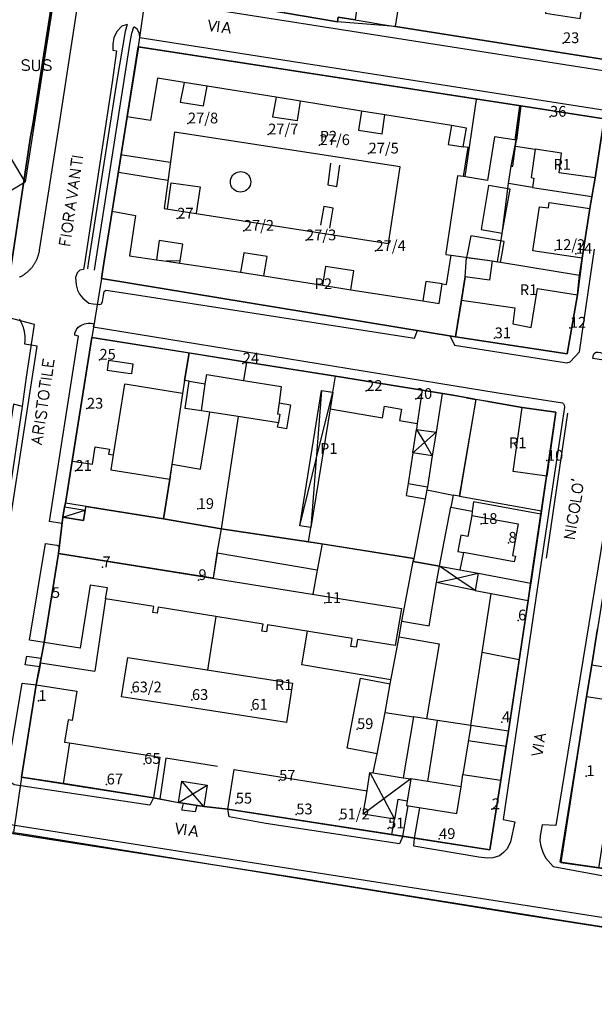
# Model space of a CAD drawing. Extents: x 685458 to 686830, y 930148 to 931865.
# Drawn here: x 686112 to 686272, y 931071 to 931346 of the extents above; entities that cross this region are included whole.
import ezdxf

# ---------------------------------------------------------------- set-up
doc = ezdxf.new("R2010")
doc.units = 0
doc.header["$MEASUREMENT"] = 0
for name, color, linetype in [('ARREDO_L', 7, 'Continuous'), ('CIVICI_P', 7, 'Continuous'), ('CIVICI_T', 7, 'Continuous'), ('DIVTERRENO_L', 7, 'Continuous'), ('EDIFICI_L', 7, 'Continuous'), ('MARCIAPIEDI_L', 7, 'Continuous'), ('MURIRECINZ_L', 7, 'Continuous'), ('prg_ctc_64$0$ARREDO_L', 7, 'Continuous'), ('prg_ctc_64$0$CIVICI_P', 7, 'Continuous'), ('prg_ctc_64$0$CIVICI_T', 7, 'Continuous'), ('prg_ctc_64$0$DIVTERRENO_L', 7, 'Continuous'), ('prg_ctc_64$0$EDIFICI_L', 7, 'Continuous'), ('prg_ctc_64$0$FILARISIEPI_L', 7, 'Continuous'), ('prg_ctc_64$0$MARCIAPIEDI_L', 7, 'Continuous'), ('prg_ctc_64$0$MURIRECINZ_L', 7, 'Continuous'), ('prg_ctc_64$0$PRGCOMP_L', 7, 'Continuous'), ('prg_ctc_64$0$PRGZONE_L', 7, 'Continuous'), ('prg_ctc_64$0$PRGZONE_T', 7, 'Continuous'), ('prg_ctc_64$0$SENTIERI_L', 7, 'Continuous'), ('prg_ctc_64$0$SIMBOLI_L', 7, 'Continuous'), ('prg_ctc_64$0$STRADE_L', 7, 'Continuous'), ('prg_ctc_64$0$TOPONIMI_L', 7, 'Continuous'), ('PRGCOMP_L', 7, 'Continuous'), ('PRGZONE_L', 7, 'Continuous'), ('PRGZONE_T', 7, 'Continuous'), ('SENTIERI_L', 7, 'Continuous'), ('STRADE_L', 7, 'Continuous'), ('TOPONIMI_L', 7, 'Continuous')]:
    doc.layers.add(name, color=color, linetype=linetype)
doc.styles.add('prg_ctc_64$0$Standard', font='txt')

msp = doc.modelspace()

# ---------------------------------------------------------------- linework, layer by layer
at = {"layer": 'ARREDO_L'}
for points in [[(686235.65, 931302.09), (686238.8, 931323.62)], [(686249.56, 931312.28), (686250.81, 931321.84)], [(686153.39, 931305.97), (686139.62, 931308.17)], [(686152.79, 931301), (686139, 931303.2)], [(686103.68402, 931295.0962), (686112.99631, 931300.6596)]]:
    msp.add_lwpolyline(points, dxfattribs=at)
at = {"layer": 'CIVICI_P'}
for p in [(686262.883, 931339.292), (686158.387, 931316.914), (686259.27, 931318.78), (686180.727, 931313.848), (686195.082, 931310.865), (686208.713, 931308.525), (686155.404, 931290.379), (686173.953, 931286.992), (686191.293, 931284.332), (686210.648, 931281.348), (686260.662, 931281.62)]:
    msp.add_point(p, dxfattribs=at)
at = {"layer": 'DIVTERRENO_L'}
for points in [[(686113.00132, 931300.62903), (686093.56079, 931333.13524), (686100.60232, 931378.41795), (686131.87241, 931421.50529)], [(686131.87241, 931421.50529), (686112.99631, 931300.6596)], [(686173.04, 931303.48), (686173.54, 931303.44), (686174.02, 931303.31), (686174.47, 931303.1), (686174.88, 931302.81), (686175.23, 931302.45), (686175.52, 931302.04), (686175.73, 931301.59), (686175.85, 931301.11), (686175.89, 931300.61), (686175.84, 931300.11), (686175.71, 931299.63), (686175.49, 931299.18), (686175.2, 931298.77), (686174.84, 931298.43), (686174.43, 931298.14), (686173.98, 931297.94), (686173.49, 931297.82), (686172.99, 931297.78), (686172.5, 931297.84), (686172.02, 931297.97), (686171.57, 931298.19), (686171.16, 931298.49), (686170.82, 931298.85), (686170.54, 931299.26), (686170.34, 931299.72), (686170.23, 931300.21), (686170.2, 931300.71), (686170.25, 931301.2), (686170.39, 931301.68), (686170.62, 931302.13), (686170.91, 931302.53), (686171.27, 931302.87), (686171.7, 931303.14), (686172.16, 931303.34), (686172.64, 931303.45), (686173.04, 931303.48)], [(686152.68, 931293.06), (686153.69, 931300.31), (686161.8, 931299.2), (686160.71, 931291.88)]]:
    msp.add_lwpolyline(points, dxfattribs=at)
at = {"layer": 'EDIFICI_L'}
for points in [[(686286.46, 931395.68), (686276.73, 931334.35), (686216.2, 931343.92), (686225.81, 931404.79), (686236.24, 931403.14), (686228.2, 931352.25), (686238.48, 931350.67), (686238.59, 931351.42), (686246.52, 931350.23), (686246.39, 931349.45), (686253.79, 931348.31), (686253.92, 931349.12), (686258.09, 931348.49), (686257.96, 931347.67), (686267.66, 931346.18), (686268.16, 931349.37), (686268.66, 931349.29), (686276.25, 931397.29), (686286.46, 931395.68)], [(686206.5, 931355.96), (686204.96, 931345.75), (686200.26, 931346.52), (686200.06, 931345.27), (686185.27, 931347.69), (686185.47, 931348.93), (686180.53, 931349.74), (686182.21, 931359.7), (686190.16, 931358.48), (686190.41, 931360.15), (686199.09, 931358.77), (686198.85, 931357.14), (686206.5, 931355.96)], [(686141.48, 931318.79), (686144.57, 931338.22), (686251.14, 931321.79)], [(686157.32, 931328.34), (686149.86, 931329.54), (686147.99, 931317.76), (686141.48, 931318.79)], [(686157.32, 931328.34), (686156.26, 931322.84), (686162.74, 931321.81), (686163.77, 931327.3)], [(686163.77, 931327.3), (686157.32, 931328.34)], [(686182.95, 931324.2), (686163.77, 931327.3)], [(686182.95, 931324.2), (686181.98, 931318.78), (686188.9, 931317.68), (686189.75, 931323.1)], [(686189.75, 931323.1), (686182.95, 931324.2)], [(686206.74, 931320.35), (686189.75, 931323.1)], [(686251.14, 931321.79), (686249.9, 931312.22)], [(686251.14, 931321.79), (686274.33, 931318.22), (686271.8, 931301.72), (686261.85, 931303.16), (686262.47, 931308.62), (686255.14, 931309.73)], [(686206.74, 931320.35), (686205.94, 931314.99), (686212.49, 931313.96), (686213.27, 931319.3)], [(686213.27, 931319.3), (686206.74, 931320.35)], [(686231.8, 931316.3), (686213.27, 931319.3)], [(686137.29, 931292.46), (686141.48, 931318.79)], [(686231.8, 931316.3), (686230.92, 931311.05), (686235.09, 931310.39)], [(686235.09, 931310.39), (686235.96, 931315.63), (686231.8, 931316.3)], [(686217.5, 931304.83), (686154.63, 931314.5), (686151.73, 931293.21), (686214.23, 931283.48), (686217.5, 931304.83)], [(686249.9, 931312.22), (686243.78, 931313.16), (686241.82, 931301.03), (686235.15, 931302.07)], [(686249.68, 931310.56), (686249.9, 931312.22)], [(686235.15, 931302.07), (686236.48, 931310.21), (686235.09, 931310.39)], [(686255.14, 931309.73), (686253.97, 931301.85), (686254.75, 931301.67), (686254.4, 931299.07), (686247.67, 931300.12), (686248.46, 931305.03), (686248.91, 931305), (686249.68, 931310.56)], [(686249.68, 931310.56), (686255.14, 931309.73)], [(686235.15, 931302.07), (686233.53, 931302.33), (686230.250812, 931280.705084)], [(686254.480072, 931281.400486), (686256.3, 931293.7), (686258.86, 931293.34), (686259.06, 931294.88), (686270.4, 931293.22)], [(686134.983149, 931277.970816), (686137.29, 931292.46)], [(686137.29, 931292.46), (686143.75, 931291.25), (686142.11, 931279.96), (686149.59, 931278.89)], [(686270.4, 931293.22), (686268.584211, 931281.805287)], [(686156.256184, 931278.581371), (686156.95, 931283.28), (686150.38, 931284.26), (686149.59, 931278.89)], [(686180.351339, 931279.272924), (686180.44, 931279.82), (686173.94, 931280.87), (686173.649466, 931279.080574)], [(686149.59, 931278.89), (686152.44983, 931278.472125)], [(686156.256184, 931278.581371), (686152.44983, 931278.472125)]]:
    msp.add_lwpolyline(points, dxfattribs=at)
at = {"layer": 'MARCIAPIEDI_L'}
for points in [[(686115.389269, 931277.408454), (686115.47761, 931277.53827), (686115.57327, 931277.68425), (686115.66636, 931277.83188), (686115.75687, 931277.98111), (686115.84475, 931278.1319), (686115.92999, 931278.2842), (686116.01256, 931278.43796), (686116.09244, 931278.59314), (686116.16959, 931278.7497), (686116.244, 931278.90757), (686116.31564, 931279.06672), (686116.3845, 931279.22709), (686116.45054, 931279.38864), (686116.51376, 931279.55132), (686116.57413, 931279.71508), (686116.63163, 931279.87987), (686116.68624, 931280.04563), (686116.73795, 931280.21233), (686116.78675, 931280.3799), (686116.83262, 931280.54829), (686116.87554, 931280.71747), (686116.9155, 931280.88736), (686116.95248, 931281.05793), (686116.98649, 931281.22911), (686117.0175, 931281.40087), (686117.03987, 931281.53685), (686122.78856, 931318.04785), (686143.07475, 931450.13425)], [(686278.8, 931330.87), (686146.64, 931351.62), (686146, 931351.14), (686145.25, 931350.8), (686144.42, 931350.91)], [(686141.43, 931344.45), (686139.99, 931343.98), (686138.62, 931342.54), (686137.74, 931340.76), (686137.43, 931339.09), (686137.48, 931337.31), (686138.48, 931337.18), (686137.3, 931328.41), (686129.542955, 931277.814677)], [(686277.02, 931318.03), (686276.5, 931320.02), (686274.65, 931320.53), (686144.98, 931340.75), (686144.9, 931342.01), (686144.22, 931343.18), (686143.28, 931343.82)]]:
    msp.add_lwpolyline(points, dxfattribs=at)
at = {"layer": 'MURIRECINZ_L'}
for points in [[(686204.96, 931345.75), (686208.91, 931345.09)], [(686212.07, 931344.57), (686216.2, 931343.92)], [(686198.15, 931305.87), (686197.33, 931299.78), (686199.86, 931299.3), (686200.69, 931305.27)], [(686245.91, 931286.28), (686248.15, 931298.57), (686242.17, 931299.56), (686240.1, 931287.34), (686245.91, 931286.28)], [(686254.4, 931299.07), (686270.89, 931296.5)], [(686197.93, 931287.68), (686198.81, 931293.32), (686196.21, 931293.74), (686195.29, 931288.52)], [(686245.998437, 931281.157055), (686246.51, 931284.01), (686237.17, 931285.57), (686236.240771, 931280.877001)]]:
    msp.add_lwpolyline(points, dxfattribs=at)
at = {"layer": 'prg_ctc_64$0$ARREDO_L'}
for points in [[(686226.47, 931224.28), (686225.09, 931215.6)], [(686218.22, 931118.2), (686219.78, 931126.66)], [(686221.51, 931117.69), (686222.95, 931126.17)]]:
    msp.add_lwpolyline(points, dxfattribs=at)
at = {"layer": 'prg_ctc_64$0$CIVICI_P'}
for p in [(686266.458, 931280.59), (686264.8, 931259.96), (686243.84, 931257.03), (686133.73, 931251.05), (686173.67, 931249.99), (686208.06, 931242.34), (686221.9, 931240.11), (686130.25, 931237.41), (686258.41, 931222.91), (686127.06, 931220.06), (686161.112, 931209.439), (686240.07, 931205.26), (686247.686, 931200.04), (686134.57, 931193.19), (686161.32, 931189.62), (686120.48, 931184.64), (686196.5, 931183.24), (686250.37, 931178.389), (686142.67, 931158.32), (686116.72, 931155.94), (686159.5, 931156.21), (686176.05, 931153.48), (686245.867, 931149.983), (686205.51, 931148.09), (686146.205, 931138.39), (686135.74, 931132.65), (686183.798, 931133.72), (686269.377, 931134.976), (686171.71, 931127.33), (686188.57, 931124.31), (686243.05, 931125.74), (686200.59, 931122.92), (686214.14, 931120.39), (686228.37, 931117.45)]:
    msp.add_point(p, dxfattribs=at)
at = {"layer": 'prg_ctc_64$0$DIVTERRENO_L'}
for points in [[(686112.25, 931238.04), (686109.74, 931238.67), (686103.52, 931198.76), (686080.68, 931201.46)], [(686236.5, 931144.93), (686247.04, 931143.35)]]:
    msp.add_lwpolyline(points, dxfattribs=at)
at = {"layer": 'prg_ctc_64$0$EDIFICI_L'}
for points in [[(686230.250812, 931280.705084), (686230.2, 931280.37), (686231.69, 931280.17)], [(686268.584211, 931281.805287), (686268.2, 931279.39), (686254.480072, 931281.400486)], [(686232.94, 931257.4), (686134.3, 931273.68), (686134.983149, 931277.970816)], [(686156.256184, 931278.581371), (686152.44983, 931278.472125)], [(686152.44983, 931278.472125), (686156.16, 931277.93)], [(686156.16, 931277.93), (686156.256184, 931278.581371)], [(686156.16, 931277.93), (686173.06, 931275.45)], [(686173.649466, 931279.080574), (686173.06, 931275.45)], [(686179.56, 931274.39), (686180.351339, 931279.272924)], [(686229.26, 931272.18), (686230.38, 931271.99), (686231.69, 931280.17)], [(686231.69, 931280.17), (686243.15, 931278.56), (686242.41, 931273.22), (686235.61, 931274.16), (686234.62, 931267.68)], [(686173.06, 931275.45), (686179.56, 931274.39)], [(686203.73, 931270.55), (686204.59, 931275.78), (686196.72, 931277.06), (686195.87, 931271.84)], [(686179.56, 931274.39), (686195.87, 931271.84)], [(686229.26, 931272.18), (686224.68, 931272.89), (686223.82, 931267.42)], [(686195.87, 931271.84), (686203.73, 931270.55)], [(686203.73, 931270.55), (686223.82, 931267.42)], [(686223.82, 931267.42), (686228.4, 931266.71), (686229.26, 931272.18)], [(686234.62, 931267.68), (686249.47, 931265.46), (686248.92, 931261.09), (686254, 931260.06), (686255.82, 931270.91), (686266.88, 931269.12), (686264.06, 931252.66), (686232.94, 931257.4)], [(686234.62, 931267.68), (686232.94, 931257.4)], [(686126.13, 931222.79), (686131.65, 931257.26), (686158.73, 931252.92)], [(686141.73, 931247.31), (686142.73, 931247.16), (686143.11, 931249.8), (686136.26, 931250.81), (686135.87, 931248.16), (686141.73, 931247.31)], [(686157.43, 931245.24), (686158.73, 931252.92)], [(686158.73, 931252.92), (686174.73, 931250.36), (686173.91, 931245.25)], [(686157.43, 931245.24), (686156.85, 931241.63), (686141.46, 931244.09), (686140.75, 931244.21), (686137.59, 931224.53)], [(686158.71, 931245.03), (686157.43, 931245.24)], [(686162.12, 931236.78), (686157.61, 931237.48), (686158.71, 931245.03)], [(686158.71, 931245.03), (686163.22, 931244.3)], [(686163.22, 931244.3), (686163.65, 931246.94), (686173.91, 931245.25)], [(686173.91, 931245.25), (686184.33, 931243.54), (686183.76, 931238.99)], [(686198.75, 931241.95), (686199.48, 931246.43), (686223.69, 931242.6), (686222.27, 931233.26)], [(686162.12, 931236.78), (686163.22, 931244.3)], [(686192.63, 931204.27), (686189.52, 931204.77), (686195.63, 931242.46), (686198.75, 931241.95)], [(686198.75, 931241.95), (686198, 931237.32)], [(686164.5, 931236.42), (686162.12, 931236.78)], [(686183.76, 931238.99), (686183.3, 931236), (686183.98, 931235.9), (686183.59, 931233.47)], [(686183.76, 931238.99), (686186.96, 931238.5), (686185.85, 931231.82), (686183.37, 931232.24), (686183.59, 931233.47)], [(686198, 931237.32), (686192.63, 931204.27)], [(686198, 931237.32), (686212.59, 931234.85), (686213.16, 931238.11), (686217.92, 931237.29), (686217.37, 931234.11), (686222.27, 931233.26)], [(686258.35, 931218.58), (686248.98, 931219.9), (686251.5, 931237.74), (686260.84, 931236.42), (686258.35, 931218.58)], [(686172.36, 931235.2), (686167.61, 931203.87), (686151.56, 931206.68)], [(686153.34, 931217.74), (686153.95, 931221.89), (686161.88, 931220.55), (686164.5, 931236.42)], [(686172.36, 931235.2), (686164.5, 931236.42)], [(686183.59, 931233.47), (686172.36, 931235.2)], [(686221.03, 931225.07), (686222.02, 931231.61)], [(686222.02, 931231.61), (686227.5, 931230.81), (686226.47, 931224.28), (686221.03, 931225.07)], [(686222.27, 931233.26), (686222.02, 931231.61)], [(686126.13, 931222.79), (686131.78, 931221.88), (686132.56, 931226.74), (686136.5, 931226.11), (686136.27, 931224.75), (686137.59, 931224.53)], [(686137.59, 931224.53), (686136.93, 931220.37), (686153.34, 931217.74)], [(686221.03, 931225.07), (686219.73, 931216.52)], [(686151.56, 931206.68), (686124.25, 931211.06), (686126.13, 931222.79)], [(686151.56, 931206.68), (686153.34, 931217.74)], [(686219.73, 931216.52), (686219.23, 931213.23), (686224.45, 931212.26)], [(686219.73, 931216.52), (686225.09, 931215.6), (686224.93, 931214.78)], [(686224.93, 931214.78), (686224.45, 931212.26)], [(686224.93, 931214.78), (686232.27, 931213.29), (686231.59, 931209.96)], [(686224.45, 931212.26), (686221.29, 931195.62)], [(686124.04, 931210), (686129.77, 931209.08), (686129.31, 931206.25), (686123.56, 931207.17), (686124.04, 931210)], [(686228.46, 931193.47), (686231.59, 931209.96)], [(686231.59, 931209.96), (686237.61, 931208.84), (686237.47, 931207.65)], [(686237.47, 931207.65), (686236.39, 931201.79), (686234.42, 931202.15), (686233.58, 931197.54), (686235.12, 931197.26)], [(686237.47, 931207.65), (686250.38, 931205.33), (686248.78, 931196.44), (686249.61, 931196.29), (686249.32, 931194.68), (686235.12, 931197.26)], [(686221.29, 931195.62), (686191.98, 931200.3), (686192.63, 931204.27)], [(686217.9, 931181.74), (686216.16, 931171.35), (686205.66, 931173.08), (686205.3, 931170.89), (686203.81, 931171.13), (686204.17, 931173.3), (686180.56, 931177.14), (686180.25, 931175.21), (686178.98, 931175.42), (686179.3, 931177.31), (686150.07, 931182.1), (686149.78, 931180.35), (686148.56, 931180.55), (686148.84, 931182.28), (686135.45, 931184.43), (686135.93, 931187.45), (686131.13, 931188.22), (686128.32, 931170.64), (686118.36, 931172.23), (686122.33, 931197.03), (686217.9, 931181.74)], [(686221.14, 931194.84), (686221.29, 931195.62)], [(686235.12, 931197.26), (686234.1, 931192.45)], [(686218.01, 931178.15), (686221.14, 931194.84)], [(686228.46, 931193.47), (686221.14, 931194.84)], [(686227.62, 931188.9), (686228.46, 931193.47)], [(686228.46, 931193.47), (686234.1, 931192.45)], [(686234.1, 931192.45), (686239.27, 931191.52), (686238.41, 931186.75)], [(686218.01, 931178.15), (686225.59, 931176.88), (686227.62, 931188.9)], [(686238.41, 931186.75), (686227.62, 931188.9)], [(686238.41, 931186.75), (686242.89, 931185.86)], [(686240.32, 931169.41), (686242.89, 931185.86)], [(686242.89, 931185.86), (686253.13, 931183.91), (686250.67, 931167.43)], [(686217.2, 931173.82), (686218.01, 931178.15)], [(686214.73, 931160.68), (686217.2, 931173.82)], [(686217.2, 931173.82), (686228.37, 931171.85), (686224.87, 931150.95)], [(686139.9, 931157.04), (686141.6, 931168.01), (686187.51, 931160.84), (686185.8, 931149.89), (686139.9, 931157.04)], [(686237.16, 931149.12), (686240.32, 931169.41)], [(686250.67, 931167.43), (686240.32, 931169.41)], [(686250.67, 931167.43), (686247.7, 931147.54), (686237.16, 931149.12)], [(686269.47, 931157.19), (686270.88, 931166), (686296.39, 931161.9)], [(686123.66, 931132.86), (686111.98, 931134.71), (686116.08, 931160.43), (686127.47, 931158.62), (686126.17, 931150.45), (686125.01, 931150.63), (686124.02, 931144.43), (686125.38, 931144.21)], [(686211.06, 931141.18), (686202.73, 931142.76), (686206.43, 931162.25), (686214.73, 931160.68)], [(686213.29, 931152.67), (686214.73, 931160.68)], [(686279.21, 931155.65), (686279.99695, 931155.51052), (686277.33679, 931138.41164), (686278.77646, 931138.18346), (686277.04524, 931127.3209), (686275.64576, 931127.54206), (686272.80329, 931109.27129), (686262.27, 931110.91), (686269.47, 931157.19)], [(686269.47, 931157.19), (686279.21, 931155.65)], [(686211.06, 931141.18), (686213.29, 931152.67)], [(686213.29, 931152.67), (686221.26, 931151.48)], [(686221.26, 931151.48), (686218.35, 931134.53)], [(686224.87, 931150.95), (686221.26, 931151.48)], [(686227.95, 931150.49), (686224.87, 931150.95)], [(686225.26, 931133.45), (686227.95, 931150.49)], [(686237.16, 931149.12), (686227.95, 931150.49)], [(686237.16, 931149.12), (686235.02, 931135.44)], [(686125.38, 931144.21), (686123.66, 931132.86)], [(686125.38, 931144.21), (686150.55, 931140.22), (686148.75, 931128.89), (686123.66, 931132.86)], [(686210.03, 931135.84), (686211.06, 931141.18)], [(686215.2, 931118.66), (686169.51, 931125.76), (686171.3, 931136.85), (686208.3, 931130.89)], [(686208.3, 931130.89), (686209.04, 931136), (686210.03, 931135.84)], [(686210.03, 931135.84), (686218.35, 931134.53)], [(686235.02, 931135.44), (686245.54, 931133.81), (686242.53, 931114.42), (686215.2, 931118.66)], [(686234.48, 931132), (686235.02, 931135.44)], [(686156.67, 931133.52), (686163.76, 931132.44), (686162.86, 931126.51), (686155.74, 931127.58), (686156.67, 931133.52)], [(686218.35, 931134.53), (686220.47, 931134.2)], [(686220.47, 931134.2), (686219.45, 931127.99)], [(686225.26, 931133.45), (686220.47, 931134.2)], [(686234.48, 931132), (686225.26, 931133.45)], [(686215.96, 931122.95), (686207.24, 931124.35), (686208.3, 931130.89)], [(686219.45, 931127.99), (686219.24, 931126.75), (686233.33, 931124.57), (686234.48, 931132)], [(686219.45, 931127.99), (686216.84, 931128.41), (686215.96, 931122.95)], [(686215.2, 931118.66), (686215.96, 931122.95)]]:
    msp.add_lwpolyline(points, dxfattribs=at)
at = {"layer": 'prg_ctc_64$0$FILARISIEPI_L'}
msp.add_lwpolyline([(686258.297, 931195.732), (686264.188, 931236.123)], dxfattribs=at)
at = {"layer": 'prg_ctc_64$0$MARCIAPIEDI_L'}
for points in [[(686267.44, 931253.2), (686271.699098, 931281.894687)], [(686129.542955, 931277.814677), (686129.3, 931276.23), (686128.23, 931276.03), (686127.55, 931275.26), (686127.05, 931273.94)], [(686111.42948, 931274.04841), (686111.58666, 931274.12427), (686111.74249, 931274.20287), (686111.89693, 931274.28417), (686112.04992, 931274.36815), (686112.20143, 931274.4548), (686112.3514, 931274.54407), (686112.49979, 931274.63595), (686112.64655, 931274.7304), (686112.79164, 931274.8274), (686112.93502, 931274.92692), (686113.07664, 931275.02893), (686113.21646, 931275.13339), (686113.35443, 931275.24027), (686113.49051, 931275.34955), (686113.62467, 931275.46118), (686113.75686, 931275.57514), (686113.88704, 931275.69139), (686114.01518, 931275.8099), (686114.14122, 931275.93062), (686114.26514, 931276.05352), (686114.38689, 931276.17857), (686114.50645, 931276.30572), (686114.62376, 931276.43494), (686114.73881, 931276.56619), (686114.85154, 931276.69943), (686114.96193, 931276.83461), (686115.06995, 931276.9717), (686115.17556, 931277.11065), (686115.27872, 931277.25143), (686115.37942, 931277.39398), (686115.389269, 931277.408454)], [(686127.06, 931273.94), (686127.21, 931271.89), (686127.62, 931270.46), (686128.21, 931269.28), (686129.06, 931268.24), (686130.78, 931266.81), (686132.02, 931266.58), (686133.8, 931266.41), (686134.27, 931266.66), (686134.57, 931267.23), (686135, 931270.05), (686135.49, 931270.43), (686142.32, 931269.37), (686221.48, 931257.08), (686222.35, 931259.15)], [(686112.91861, 931255.35668), (686112.94425, 931255.52932), (686112.96686, 931255.70238), (686112.98646, 931255.87581), (686113.00302, 931256.04955), (686113.01655, 931256.22355), (686113.02704, 931256.39777), (686113.03449, 931256.57214), (686113.0389, 931256.74662), (686113.04026, 931256.92114), (686113.03857, 931257.09566), (686113.03383, 931257.27013), (686113.02606, 931257.44449), (686113.01524, 931257.61868), (686113.00138, 931257.79266), (686112.98449, 931257.96637), (686112.96457, 931258.13976), (686112.94163, 931258.31278), (686112.91567, 931258.48537), (686112.8867, 931258.65748), (686112.85473, 931258.82906), (686112.81977, 931259.00005), (686112.78184, 931259.17041), (686112.74093, 931259.34008), (686112.69708, 931259.50901), (686112.65028, 931259.67715), (686112.60055, 931259.84444), (686112.54791, 931260.01085), (686112.49238, 931260.17631), (686112.43396, 931260.34077), (686112.37269, 931260.50419), (686112.30857, 931260.66652), (686112.24162, 931260.8277), (686112.17188, 931260.98769), (686112.09935, 931261.14644), (686112.02407, 931261.3039), (686111.94605, 931261.46002), (686111.86531, 931261.61475), (686111.78189, 931261.76805), (686111.6958, 931261.91988), (686111.60708, 931262.07017), (686111.51575, 931262.2189), (686111.42183, 931262.36601)], [(686123.56, 931207.17), (686123.28, 931205.38), (686119.82, 931205.9), (686127.93, 931257.64), (686126.91, 931257.87), (686126.88, 931258.42), (686127.35, 931259.46), (686127.76, 931260.07), (686128.57, 931260.62), (686129.55, 931261.04), (686130.47, 931261.2), (686131.41, 931261.27), (686132.18, 931261.09), (686131.95, 931260.24), (686244.85, 931241.78), (686262.72, 931239), (686263.05, 931238.77), (686263.22, 931238.33), (686263.26, 931237.83), (686256.48, 931192.74), (686246.24, 931122.85), (686249.43, 931122.23), (686248.28, 931116.66), (686247.29, 931114.71), (686246.35, 931113.67), (686245.15, 931112.72), (686243.31, 931112.16), (686241.79, 931112.07), (686239.42, 931112.42), (686221.32, 931115.46), (686221.54, 931117.68)], [(686231.4, 931257.65), (686232.63, 931255.09), (686263.99, 931250.18), (686264.85, 931250.49), (686267.44, 931253.2)], [(686074.64, 931140.44), (686075.4, 931138.14), (686094.46, 931134.89), (686098.21, 931136.99), (686099.5, 931138.47), (686100.58, 931145.24), (686105.03, 931181.94), (686116.38551, 931254.81092), (686112.91861, 931255.35668)], [(686279.31, 931233.64), (686260.87, 931121.17), (686257.09, 931121.41), (686256.53, 931118.34), (686256.47, 931116.94), (686256.66, 931115.42), (686257.26, 931113.79), (686257.97, 931112.23), (686260.12, 931109.74), (686291.36, 931104.05)], [(686118.36, 931172.23), (686114.22, 931172.9), (686118.74, 931199.83), (686121.85, 931199.34), (686122.26, 931199.13), (686122.52, 931198.88), (686122.54, 931198.52), (686122.33, 931197.03)], [(686117.27, 931166.59), (686117.09, 931165.43), (686113.06, 931166.01), (686113.46, 931168.39), (686117.44, 931167.81), (686117.27, 931166.59)], [(686109.28, 931143.49), (686112.2, 931160.86), (686116.08, 931160.43)], [(686148.75, 931128.89), (686147.78, 931126.92), (686109.93, 931132.57), (686107.85, 931134.06), (686106.73, 931135.73), (686106.2, 931136.73), (686105.75, 931138.27), (686105.66, 931139.72), (686105.74, 931140.91), (686106.33, 931144.04), (686109.28, 931143.49)], [(686003.18, 931135.31), (686003.72, 931138.01), (686074.76, 931126.87), (686155.47, 931114.18), (686246.42, 931099.89), (686317.56, 931088.79), (686362.65, 931081.66), (686362.24, 931079.62)], [(686160.87, 931126.81), (686160.4, 931124.97), (686156.72, 931125.49), (686157.17, 931127.37)], [(686218.22, 931118.2), (686217.3, 931116.06), (686180.13, 931121.76), (686169.88, 931123.58), (686169.51, 931125.76)]]:
    msp.add_lwpolyline(points, dxfattribs=at)
at = {"layer": 'prg_ctc_64$0$MURIRECINZ_L'}
for points in [[(686236.240771, 931280.877001), (686235.98, 931279.56)], [(686245.47, 931278.21), (686245.998437, 931281.157055)], [(686243.15, 931278.56), (686245.47, 931278.21)], [(686245.47, 931278.21), (686267.49, 931274.58), (686268.2, 931279.39)], [(686223.69, 931242.6), (686231.66, 931241.21)], [(686229.21, 931241.63), (686227.5, 931230.81)], [(686238.59, 931239.99), (686233.97, 931212.98), (686232.27, 931213.29)], [(686236.01, 931240.45), (686238.62, 931239.99)], [(686242.06, 931239.39), (686251.5, 931237.74)], [(686258.33, 931218.59), (686256.740157, 931207.979976), (686254.5, 931193.03)], [(686256.740157, 931207.979976), (686237.94, 931211.43), (686237.61, 931208.84)], [(686191.98, 931200.3), (686167.61, 931203.87)], [(686195.74, 931199.7), (686194.40472, 931192.42089)], [(686194.40472, 931192.42089), (686166.49, 931197.14), (686165.42, 931190.13)], [(686194.40472, 931192.42089), (686193.17, 931185.69)], [(686194.41, 931192.42), (686194.40472, 931192.42089)], [(686254.02, 931189.83), (686253.13, 931183.91)], [(686135.45, 931184.43), (686132.44, 931164.18)], [(686166.2, 931179.46), (686163.87, 931164.53)], [(686214.93, 931161.77), (686190.11, 931166.01), (686191.7, 931175.33)], [(686117.27, 931166.59), (686132.44, 931164.18)], [(686247.7, 931147.54), (686246.81, 931141.87)], [(686166.59, 931137.62), (686152.22, 931139.95), (686150.56, 931128.63)], [(686191.59, 931106.12), (686008.93, 931134.51)], [(686252.73, 931096.28), (686197.07, 931105.23)]]:
    msp.add_lwpolyline(points, dxfattribs=at)
at = {"layer": 'prg_ctc_64$0$PRGCOMP_L'}
msp.add_lwpolyline([(686134.997898, 931277.971239), (686134.3125, 931273.6875), (686131.625, 931257.25), (686126.125, 931222.8125), (686124.25, 931211.0625), (686124, 931210), (686123.5625, 931207.1875), (686122.3125, 931197), (686118.375, 931172.25), (686116.0625, 931160.4375), (686112, 931134.6875), (686109.8125, 931119.25), (686091.375, 931122), (686077.0625, 931124.125), (686066.25, 931125.75), (686003.625, 931135.125), (685964, 931140.875), (685958.9375, 931141.6875)], dxfattribs=at)
at = {"layer": 'prg_ctc_64$0$PRGZONE_L'}
for points in [[(686268.570592, 931281.804896), (686268.1875, 931279.375), (686266.875, 931269.125), (686264.0625, 931252.6875), (686232.9375, 931257.375)], [(686232.9375, 931257.375), (686234.625, 931267.6875), (686235.625, 931274.1875), (686236, 931279.5625), (686243.125, 931278.5625), (686244.625, 931278.3125), (686245.091053, 931281.131012)], [(686134.3125, 931273.6875), (686134.997898, 931277.971239)], [(686134.3125, 931273.6875), (686131.625, 931257.25)], [(686232.9375, 931257.375), (686134.3125, 931273.6875)], [(686112, 931134.6875), (686116.0625, 931160.4375), (686118.375, 931172.25), (686122.3125, 931197), (686123.5625, 931207.1875), (686124, 931210), (686124.25, 931211.0625), (686126.125, 931222.8125), (686131.625, 931257.25)], [(686131.625, 931257.25), (686158.75, 931252.9375)], [(686158.75, 931252.9375), (686157.4375, 931245.25), (686156.875, 931241.625), (686153.9375, 931221.875), (686153.3125, 931217.75), (686151.5625, 931206.6875), (686167.625, 931203.875), (686192, 931200.3125), (686195.75, 931199.6875), (686221.3125, 931195.625), (686221.125, 931194.8125), (686228.4375, 931193.5), (686234.125, 931192.4375), (686239.25, 931191.5), (686253.875, 931188.75)], [(686158.75, 931252.9375), (686174.75, 931250.375), (686199.5, 931246.4375), (686223.6875, 931242.625), (686238.5625, 931240)], [(686238.5625, 931240), (686234, 931213), (686256.875, 931208.9375)], [(686238.5625, 931240), (686251.5, 931237.75), (686260.8125, 931236.4375), (686258.3125, 931218.5625), (686256.875, 931208.9375)], [(686256.875, 931208.9375), (686253.875, 931188.75)], [(686253.875, 931188.75), (686253.125, 931183.9375), (686250.6875, 931167.4375), (686247.6875, 931147.5625), (686245.5625, 931133.8125), (686242.5, 931114.4375), (686215.1875, 931118.6875), (686169.5, 931125.75), (686162.875, 931126.5), (686155.75, 931127.5625), (686148.75, 931128.875), (686123.6875, 931132.875), (686112, 931134.6875)], [(686279.4375, 931108.5), (686262.0625, 931111), (686269.5, 931157.1875), (686270.875, 931166), (686272.5, 931176)], [(686112, 931134.6875), (686109.8125, 931119.25)], [(686109.8125, 931119.25), (686111.93707, 931118.93767), (686252.74968, 931096.25), (686292.00034, 931090.12533), (686295.24988, 931089.56251), (686362.2502, 931079.625), (686381.18751, 931076.68739), (686390.62468, 931075.18735), (686508.25026, 931056.62493)]]:
    msp.add_lwpolyline(points, dxfattribs=at)
at = {"layer": 'prg_ctc_64$0$SENTIERI_L'}
for points in [[(686130.596344, 931277.84491), (686130.36, 931276.33)], [(686132.34, 931276.02), (686132.636124, 931277.903454)]]:
    msp.add_lwpolyline(points, dxfattribs=at)
at = {"layer": 'prg_ctc_64$0$SIMBOLI_L'}
for points in [[(686195.63, 931242.46), (686194.119771, 931223.298655), (686192.62, 931204.27)], [(686189.52, 931204.77), (686194.119771, 931223.298655), (686198.75, 931241.95)], [(686222.02, 931231.61), (686224.25222, 931227.933108), (686226.47, 931224.28)], [(686221.02, 931225.07), (686224.25222, 931227.933108), (686227.5, 931230.81)], [(686123.56, 931207.17), (686129.77, 931209.08)], [(686238.41, 931186.75), (686233.32642, 931190.183332), (686228.46, 931193.47)], [(686227.62, 931188.9), (686233.32642, 931190.183332), (686239.27, 931191.52)], [(686209.04, 931136), (686212.959567, 931128.608332), (686215.96, 931122.95)], [(686155.74, 931127.58), (686159.756136, 931130.013718), (686163.76, 931132.44)], [(686162.86, 931126.51), (686159.756136, 931130.013718), (686156.65, 931133.52)], [(686220.47, 931134.2), (686212.959567, 931128.608332), (686207.24, 931124.35)]]:
    msp.add_lwpolyline(points, dxfattribs=at)
at = {"layer": 'prg_ctc_64$0$STRADE_L'}
for points in [[(686264.06, 931252.66), (686266.88, 931269.12), (686267.49, 931274.58), (686268.2, 931279.39), (686268.578948, 931281.805136)], [(686134.983149, 931277.970816), (686134.3, 931273.68), (686232.94, 931257.4), (686264.06, 931252.66)], [(685955.46, 931159.94), (686005.79, 931151.52), (686011.29, 931150.57), (686025.22, 931148.39), (686039.16, 931146.21), (686068.33, 931141.71), (686074.64, 931140.44), (686094.31, 931136.6), (686096.81, 931138.32), (686100.66, 931163.29), (686100.53, 931165.86), (686099.94, 931167.03), (686100.53, 931170.22), (686101.52, 931171.96), (686102.1, 931173.73), (686103.39, 931179.53), (686106.79, 931201.44), (686108.48, 931212.33), (686112.25, 931238.04), (686113.38, 931246.18), (686115.61702, 931260.85128), (686100.70076, 931264.73387), (686034.91169, 931274.99144), (686034.926612, 931275.099102)], [(686242.53, 931114.42), (686245.54, 931133.81), (686246.81, 931141.87), (686247.7, 931147.54), (686253.13, 931183.91), (686254.02, 931189.83), (686254.5, 931193.03), (686258.33, 931218.58), (686260.84, 931236.42), (686251.5, 931237.74), (686242.06, 931239.39), (686238.62, 931239.99), (686237.31, 931240.22), (686231.66, 931241.21), (686223.69, 931242.6), (686199.48, 931246.43), (686174.73, 931250.36), (686131.65, 931257.26), (686124.25, 931211.06), (686124.02, 931210), (686123.56, 931207.17), (686129.31, 931206.26), (686129.77, 931209.08), (686130.01, 931210.13), (686151.58, 931206.68), (686167.61, 931203.86), (686166.48, 931197.14), (686165.42, 931190.13), (686122.33, 931197.03), (686118.36, 931172.23), (686117.44, 931167.81), (686117.27, 931166.59), (686117.09, 931165.43), (686116.08, 931160.43), (686111.98, 931134.71), (686148.75, 931128.89), (686155.74, 931127.58), (686162.86, 931126.51), (686169.51, 931125.76), (686242.53, 931114.42)], [(686262.27, 931110.91), (686279.41, 931108.5), (686284.95, 931107.64), (686293.52, 931106.32), (686295.64, 931105.99), (686313.3, 931103.25), (686314.96, 931113.9), (686316.01, 931120.24), (686319.2, 931139.99), (686320.19, 931146.14), (686321.9, 931156.79), (686322.48, 931160.38), (686322.91, 931162.99), (686324.72, 931174.38), (686325.62, 931179.85), (686325.89, 931181.54), (686326.65, 931186.02), (686332.94, 931225.45), (686281.66, 931233.63), (686272.48, 931175.99), (686270.88, 931166), (686269.47, 931157.19), (686262.27, 931110.91)], [(686259.63, 931095.19), (686252.73, 931096.28), (686239.71, 931098.37), (686197.07, 931105.23), (686191.59, 931106.12), (686109.75, 931118.84), (686091.3, 931121.7), (686008.93, 931134.51), (686003.18, 931135.31), (685995, 931136.26), (685985.59, 931137.78), (685958.96, 931141.6)], [(686506.34, 931056.94), (686407.46, 931072.54), (686390.6, 931075.2), (686365.1, 931079.23), (686362.24, 931079.62), (686352.98, 931081.08), (686343.21, 931082.45), (686321.22, 931085.72), (686310.21, 931087.36), (686295.27, 931089.59), (686292.01, 931090.1), (686259.63, 931095.19)]]:
    msp.add_lwpolyline(points, dxfattribs=at)
at = {"layer": 'prg_ctc_64$0$TOPONIMI_L'}
for points in [[(686274.1901, 931250.91657), (686271.22612, 931251.38002), (686271.3806, 931252.36802), (686271.58795, 931252.76938), (686271.91437, 931253.00752), (686272.21873, 931253.10453), (686272.66422, 931253.17946), (686273.36993, 931253.06912), (686273.77129, 931252.86177), (686274.03151, 931252.67649), (686274.26965, 931252.35006), (686274.34459, 931251.90457), (686274.1901, 931250.91657)], [(686120.87946, 931249.04128), (686119.324491, 931249.268084), (686117.91088, 931249.47427), (686118.17892, 931251.31197)], [(686119.324491, 931249.268084), (686119.48944, 931250.39897)], [(686120.87946, 931249.04128), (686121.14751, 931250.87897)], [(686117.56035, 931247.07113), (686120.52894, 931246.63813), (686120.77637, 931248.33447)], [(686117.02426, 931243.39574), (686117.16859, 931244.38527), (686117.31293, 931245.3748)], [(686120.36399, 931245.50724), (686117.3954, 931245.94024)], [(686116.69436, 931241.13396), (686116.79448, 931240.83062), (686117.03596, 931240.50665), (686117.29807, 931240.32406), (686117.70153, 931240.12084), (686118.40834, 931240.01774), (686118.85304, 931240.09725), (686119.15638, 931240.19737), (686119.48034, 931240.43885), (686119.66294, 931240.70096), (686119.74542, 931241.2664), (686119.6453, 931241.56974), (686119.40381, 931241.89371), (686119.14171, 931242.0763), (686118.73824, 931242.27952), (686118.03144, 931242.38262), (686117.58673, 931242.30311), (686117.28339, 931242.20299), (686116.95943, 931241.96151), (686116.77683, 931241.6994), (686116.69436, 931241.13396)], [(686117.16859, 931244.38527), (686120.13718, 931243.95227)], [(686116.1995, 931237.74129), (686116.34383, 931238.73081), (686116.48817, 931239.72034)], [(686116.49987, 931236.83126), (686116.17591, 931236.58978), (686115.97269, 931236.18631), (686115.89022, 931235.62087), (686115.96972, 931235.17616), (686116.21121, 931234.8522), (686116.49393, 931234.81096), (686116.79727, 931234.91109), (686116.95925, 931235.03183), (686117.14185, 931235.29393), (686117.54829, 931236.10086), (686117.73088, 931236.36297), (686117.89287, 931236.48371), (686118.19621, 931236.58383), (686118.62029, 931236.52198), (686118.86178, 931236.19802), (686118.94128, 931235.75331), (686118.8588, 931235.18787), (686118.65559, 931234.7844), (686118.33162, 931234.54292)], [(686116.34383, 931238.73081), (686119.31242, 931238.29782)], [(686118.15776, 931230.38158), (686116.60278, 931230.60839), (686115.18917, 931230.81458), (686115.37474, 931232.08683), (686115.57796, 931232.4903), (686115.73994, 931232.61104), (686116.04328, 931232.71116), (686116.326, 931232.66993), (686116.58811, 931232.48733), (686116.70885, 931232.32535), (686116.78835, 931231.88064), (686116.747113, 931231.597921), (686116.60278, 931230.60839)], [(686118.59076, 931233.35017), (686115.62217, 931233.78317)], [(686116.747113, 931231.597921), (686118.44642, 931232.36064)], [(686117.70414, 931227.27163), (686114.9005, 931228.83552), (686118.03404, 931229.53341)], [(686116.77647, 931227.84005), (686116.98266, 931229.25366)], [(686265.36979, 931217.73668), (686265.48797, 931217.57283), (686265.32411, 931217.45465), (686265.20593, 931217.61851), (686265.36979, 931217.73668), (686265.65183, 931217.691), (686265.91102, 931217.5043), (686266.0292, 931217.34045)], [(686265.38172, 931215.12981), (686265.47706, 931214.82493), (686265.71342, 931214.49722), (686265.97262, 931214.31052), (686266.37284, 931214.10098), (686267.07793, 931213.98677), (686267.52383, 931214.05927), (686267.82871, 931214.15461), (686268.15643, 931214.39097), (686268.34313, 931214.65017), (686268.43449, 931215.21425), (686268.33915, 931215.51913), (686268.10279, 931215.84685), (686267.84359, 931216.03355), (686267.44338, 931216.24309), (686266.73828, 931216.35729), (686266.29238, 931216.28479), (686265.9875, 931216.18945), (686265.65978, 931215.95309), (686265.47308, 931215.69389), (686265.38172, 931215.12981)], [(686264.8564, 931211.88637), (686267.81781, 931211.40672), (686268.09189, 931213.09896)], [(686264.49095, 931209.63005), (686264.58629, 931209.32518), (686264.82265, 931208.99746), (686265.08185, 931208.81076), (686265.48207, 931208.60122), (686266.18717, 931208.48702), (686266.63307, 931208.55951), (686266.93794, 931208.65485), (686267.26566, 931208.89121), (686267.45236, 931209.15041), (686267.54372, 931209.71449), (686267.44839, 931210.01937), (686267.21203, 931210.34709), (686266.95283, 931210.53379), (686266.55261, 931210.74333), (686265.84751, 931210.85753), (686265.40161, 931210.78503), (686265.09673, 931210.68969), (686264.76902, 931210.45333), (686264.58232, 931210.19413), (686264.49095, 931209.63005)], [(686264.92197, 931207.82362), (686264.61709, 931207.72828), (686264.28937, 931207.49192), (686264.10267, 931207.23272), (686264.01131, 931206.66865), (686264.10665, 931206.36377), (686264.34301, 931206.03605), (686264.60221, 931205.84935), (686265.00243, 931205.63981), (686265.70752, 931205.52561), (686266.15342, 931205.59811), (686266.4583, 931205.69345), (686266.78602, 931205.9298), (686266.97272, 931206.189), (686267.06408, 931206.75308), (686266.96874, 931207.05796), (686266.73238, 931207.38568), (686266.47318, 931207.57238)], [(686266.65296, 931204.21473), (686263.69155, 931204.69437)], [(686266.15047, 931201.1123), (686263.18907, 931201.59195), (686266.47024, 931203.08657), (686263.50883, 931203.56622)], [(686257.71337, 931144.39638), (686254.93469, 931146.00418), (686258.07882, 931146.65269)], [(686256.79476, 931144.97932), (686257.02316, 931146.38951)], [(686257.53065, 931143.26822), (686254.56924, 931143.74786)], [(686254.11244, 931140.92747), (686257.25657, 931141.57599), (686254.47788, 931143.18379)], [(686155.10182, 931121.96893), (686155.78268, 931118.83165), (686157.36177, 931121.62675)], [(686157.47764, 931118.57501), (686157.92676, 931121.5412)], [(686158.60762, 931118.40392), (686160.18672, 931121.19901), (686160.86758, 931118.06173)], [(686159.18107, 931119.32849), (686160.59354, 931119.11462)]]:
    msp.add_lwpolyline(points, dxfattribs=at)
at = {"layer": 'PRGCOMP_L'}
msp.add_lwpolyline([(686109.092804, 931277.227739), (686114.4375, 931312.625), (686115.25, 931317.1875), (686127.6875, 931397.0625), (686128.9375, 931403.875), (686136.875, 931454.375), (686101.375, 931459.5625), (686096.8125, 931429.75), (686096, 931423.9375), (686050.625, 931430.875), (686041, 931354.125), (686028.37393, 931274.911034)], dxfattribs=at)
at = {"layer": 'PRGZONE_L'}
for points in [[(686028.37393, 931274.911034), (686041, 931354.125), (686050.625, 931430.875), (686096, 931423.9375), (686096.8125, 931429.75), (686101.375, 931459.5625), (686136.875, 931454.375), (686128.9375, 931403.875), (686127.6875, 931397.0625), (686115.25, 931317.1875), (686114.4375, 931312.625), (686109.092804, 931277.227739)], [(686161.5, 931449.75), (686208.375, 931442.4375), (686221.1875, 931440.25), (686255.0625, 931435.0625), (686291.875, 931429.5), (686287.75, 931402.1875), (686286.4375, 931395.6875), (686276.75, 931334.375), (686216.1875, 931343.9375), (686200.0625, 931345.25), (686185.25, 931347.6875), (686166, 931350.8125), (686151.25, 931353.25), (686146.75, 931353.9375)], [(686146.75, 931353.9375), (686144.5625, 931338.25)], [(686134.997898, 931277.971239), (686137.3125, 931292.4375), (686141.5, 931318.8125), (686144.5625, 931338.25)], [(686144.5625, 931338.25), (686251.125, 931321.8125)], [(686245.091053, 931281.131012), (686245.9375, 931286.25), (686247.6875, 931300.125), (686248.4375, 931305), (686249.875, 931312.25), (686251.125, 931321.8125)], [(686251.125, 931321.8125), (686274.3125, 931318.25), (686271.8125, 931301.75), (686270.375, 931293.25), (686268.570592, 931281.804896)]]:
    msp.add_lwpolyline(points, dxfattribs=at)
at = {"layer": 'SENTIERI_L'}
for points in [[(686141.43, 931344.45), (686140.89, 931342.55), (686138.56, 931328.89), (686130.596344, 931277.84491)], [(686132.636124, 931277.903454), (686142.33, 931339.56), (686142.74, 931342.06), (686143.28, 931343.82)]]:
    msp.add_lwpolyline(points, dxfattribs=at)
at = {"layer": 'STRADE_L'}
for points in [[(686185.27, 931347.69), (686200.06, 931345.27), (686200.26, 931346.52), (686204.96, 931345.75), (686208.91, 931345.09), (686212.07, 931344.57), (686216.2, 931343.92), (686276.73, 931334.35)], [(686268.578948, 931281.805136), (686270.37, 931293.22), (686271.8, 931301.72), (686274.33, 931318.22), (686251.14, 931321.79), (686144.57, 931338.22), (686141.48, 931318.79), (686137.29, 931292.46), (686134.983149, 931277.970816)]]:
    msp.add_lwpolyline(points, dxfattribs=at)
at = {"layer": 'TOPONIMI_L'}
for points in [[(686164.22193, 931345.76318), (686164.9716, 931342.64162), (686166.48886, 931345.47077)], [(686166.6718, 931342.42231), (686167.0556, 931345.39766)], [(686167.80527, 931342.27611), (686169.32253, 931345.10525), (686170.0722, 931341.9837)], [(686168.35825, 931343.21306), (686169.77508, 931343.03031)], [(686114.1904, 931334.20013), (686113.90468, 931334.48584), (686113.47611, 931334.6287), (686112.90468, 931334.6287), (686112.47611, 931334.48584), (686112.1904, 931334.20013), (686112.1904, 931333.91441), (686112.33325, 931333.6287), (686112.47611, 931333.48584), (686112.76182, 931333.34299), (686113.61897, 931333.05727), (686113.90468, 931332.91441), (686114.04754, 931332.77156), (686114.1904, 931332.48584), (686114.1904, 931332.05727), (686113.90468, 931331.77156), (686113.47611, 931331.6287), (686112.90468, 931331.6287), (686112.47611, 931331.77156), (686112.1904, 931332.05727)], [(686115.04754, 931334.6287), (686115.04754, 931332.48584), (686115.1904, 931332.05727), (686115.47611, 931331.77156), (686115.90468, 931331.6287), (686116.1904, 931331.6287), (686116.61897, 931331.77156), (686116.90468, 931332.05727), (686117.04754, 931332.48584), (686117.04754, 931334.6287)], [(686120.1904, 931334.20013), (686119.90468, 931334.48584), (686119.47611, 931334.6287), (686118.90468, 931334.6287), (686118.47611, 931334.48584), (686118.1904, 931334.20013), (686118.1904, 931333.91441), (686118.33325, 931333.6287), (686118.47611, 931333.48584), (686118.76182, 931333.34299), (686119.61897, 931333.05727), (686119.90468, 931332.91441), (686120.04754, 931332.77156), (686120.1904, 931332.48584), (686120.1904, 931332.05727), (686119.90468, 931331.77156), (686119.47611, 931331.6287), (686118.90468, 931331.6287), (686118.47611, 931331.77156), (686118.1904, 931332.05727)], [(686125.77978, 931305.2252), (686125.923025, 931306.214891), (686126.06627, 931307.20458)], [(686125.923025, 931306.214891), (686128.89209, 931305.78516)], [(686129.11719, 931307.34038), (686126.14813, 931307.77011)], [(686128.29865, 931301.68502), (686125.32959, 931302.11476), (686128.58514, 931303.6644), (686125.61608, 931304.09413)], [(686127.84845, 931298.57458), (686125.0431, 931300.13538), (686128.17587, 931300.83672)], [(686126.92016, 931299.14197), (686127.12479, 931300.55581)], [(686124.47012, 931296.17663), (686127.60289, 931296.87797), (686124.79754, 931298.43878)], [(686126.98899, 931292.63645), (686124.18363, 931294.19726), (686127.3164, 931294.8986)], [(686126.06069, 931293.20385), (686126.26533, 931294.61769)], [(686126.55926, 931289.66739), (686125.00403, 931289.892487), (686123.59019, 931290.09712), (686123.77436, 931291.36958), (686123.97714, 931291.77327), (686124.13899, 931291.89419), (686124.44222, 931291.99465), (686124.72499, 931291.95372), (686124.98729, 931291.77141), (686125.10821, 931291.60956), (686125.1882, 931291.16495), (686125.147273, 931290.882181), (686125.00403, 931289.892487)], [(686125.147273, 931290.882181), (686126.84574, 931291.64677)], [(686123.26278, 931287.83498), (686123.36323, 931287.53175), (686123.60508, 931287.20806), (686123.86738, 931287.02575), (686124.27107, 931286.82297), (686124.97799, 931286.72065), (686125.4226, 931286.80065), (686125.72583, 931286.9011), (686126.04953, 931287.14295), (686126.23184, 931287.40525), (686126.31369, 931287.97079), (686126.21324, 931288.27402), (686125.9714, 931288.59771), (686125.70909, 931288.78002), (686125.3054, 931288.9828), (686124.59848, 931289.08511), (686124.15387, 931289.00512), (686123.85064, 931288.90466), (686123.52694, 931288.66282), (686123.34463, 931288.40052), (686123.26278, 931287.83498)], [(686125.57701, 931282.88096), (686124.02179, 931283.106062), (686122.60795, 931283.3107), (686122.87397, 931285.14869)], [(686125.94535, 931285.42588), (686122.97629, 931285.85561)], [(686124.02179, 931283.106062), (686124.18549, 931284.23713)]]:
    msp.add_lwpolyline(points, dxfattribs=at)

# ---------------------------------------------------------------- texts
at = {"layer": 'CIVICI_T'}
for s, p in [('23', (686262.883, 931339.292)), ('36', (686259.27, 931318.78)), ('27/8', (686158.387, 931316.914)), ('27/7', (686180.727, 931313.848)), ('27/6', (686195.082, 931310.865)), ('27/5', (686208.713, 931308.525)), ('27', (686155.404, 931290.379)), ('27/2', (686173.953, 931286.992)), ('27/3', (686191.293, 931284.332)), ('27/4', (686210.648, 931281.348)), ('12/2', (686260.662, 931281.62))]:
    msp.add_text(s, height=3, dxfattribs=at).set_placement(p)
at = {"layer": 'prg_ctc_64$0$CIVICI_T', "style": 'prg_ctc_64$0$Standard'}
for s, p in [('14', (686266.458, 931280.59)), ('12', (686264.8, 931259.96)), ('31', (686243.84, 931257.03)), ('25', (686133.73, 931251.05)), ('24', (686173.67, 931249.99)), ('22', (686208.06, 931242.34)), ('20', (686221.9, 931240.11)), ('23', (686130.25, 931237.41)), ('10', (686258.41, 931222.91)), ('21', (686127.06, 931220.06)), ('19', (686161.112, 931209.439)), ('18', (686240.07, 931205.26)), ('8', (686247.686, 931200.04)), ('7', (686134.57, 931193.19)), ('9', (686161.32, 931189.62)), ('5', (686120.48, 931184.64)), ('11', (686196.5, 931183.24)), ('6', (686250.37, 931178.389)), ('63/2', (686142.67, 931158.32)), ('1', (686116.72, 931155.94)), ('63', (686159.5, 931156.21)), ('61', (686176.05, 931153.48)), ('4', (686245.867, 931149.983)), ('59', (686205.51, 931148.09)), ('65', (686146.205, 931138.39)), ('1', (686269.377, 931134.976)), ('67', (686135.74, 931132.65)), ('57', (686183.798, 931133.72)), ('55', (686171.71, 931127.33)), ('53', (686188.57, 931124.31)), ('2', (686243.05, 931125.74)), ('51/2', (686200.59, 931122.92)), ('51', (686214.14, 931120.39)), ('49', (686228.37, 931117.45))]:
    msp.add_text(s, height=3, dxfattribs=at).set_placement(p)
at = {"layer": 'prg_ctc_64$0$PRGZONE_T', "style": 'prg_ctc_64$0$Standard'}
for s, p in [('P2', (686193.674426, 931270.719427)), ('R1', (686250.847346, 931269.043568)), ('R1', (686247.83437, 931226.386188)), ('P1', (686195.184208, 931224.805941)), ('R1', (686182.618054, 931158.956211))]:
    msp.add_text(s, height=3, dxfattribs=at).set_placement(p)
at = {"layer": 'PRGZONE_T'}
for s, p in [('P2', (686195.091837, 931311.831531)), ('R1', (686260.21593, 931303.982959))]:
    msp.add_text(s, height=3, dxfattribs=at).set_placement(p)

doc.saveas('drawing.dxf')
